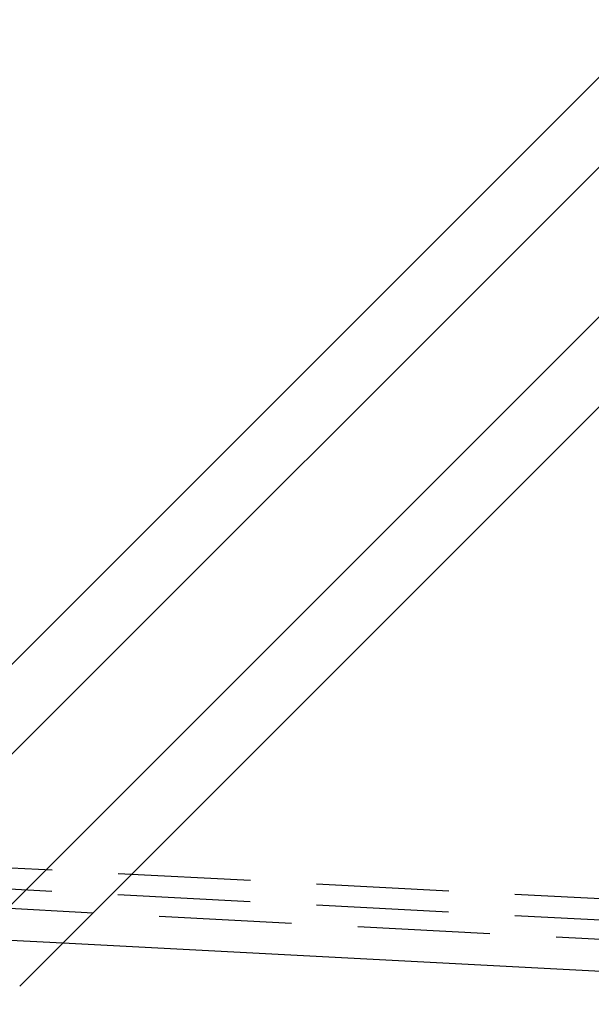
# Model space of a CAD drawing. Extents: x 2347 to 3317, y 267 to 894.
# Drawn here: x 2823 to 2850, y 722 to 768 of the extents above; entities that cross this region are included whole.
import ezdxf

# ---------------------------------------------------------------- set-up
doc = ezdxf.new("R2010")
doc.units = 0
doc.header["$LTSCALE"] = 25
doc.linetypes.add('VERDECKT', pattern=[0.375, 0.25, -0.125])
doc.layers.get('0').update_dxf_attribs({"linetype": 'CONTINUOUS'})
doc.layers.add('RAHMEN', color=254, linetype='CONTINUOUS')

# ---------------------------------------------------------------- blocks, each defined once
blk = doc.blocks.new('A$C091D37F9')
at = {"color": 3, "linetype": 'CONTINUOUS', "extrusion": (1e-16, 1, 2e-16)}
for p, q in [((1927.733, 110.882), (2016.733, 199.882)), ((2018.855, 197.761), (1929.855, 108.761)), ((1933.393, 105.226), (2021.02, 192.853)), ((2023.141, 190.732), (1935.514, 103.104)), ((1937.55, 105.14), (1992.829, 102.243))]:
    blk.add_line(p, q, dxfattribs=at)
at = {"color": 1, "linetype": 'VERDECKT', "extrusion": (1e-16, 1, 2e-16)}
for p, q in [((1993.212, 105.628), (1777.583, 116.929)), ((1993.203, 104.627), (1903.326, 109.337)), ((1932.739, 106.895), (1992.907, 103.741)), ((1933.519, 105.352), (1937.55, 105.14)), ((1933.519, 105.352), (1937.55, 105.14))]:
    blk.add_line(p, q, dxfattribs=at)

msp = doc.modelspace()

# ---------------------------------------------------------------- block references
at = {"layer": 'RAHMEN'}
msp.add_blockref('A$C091D37F9', (887.373, 619.776), dxfattribs=at)

doc.saveas('drawing.dxf')
